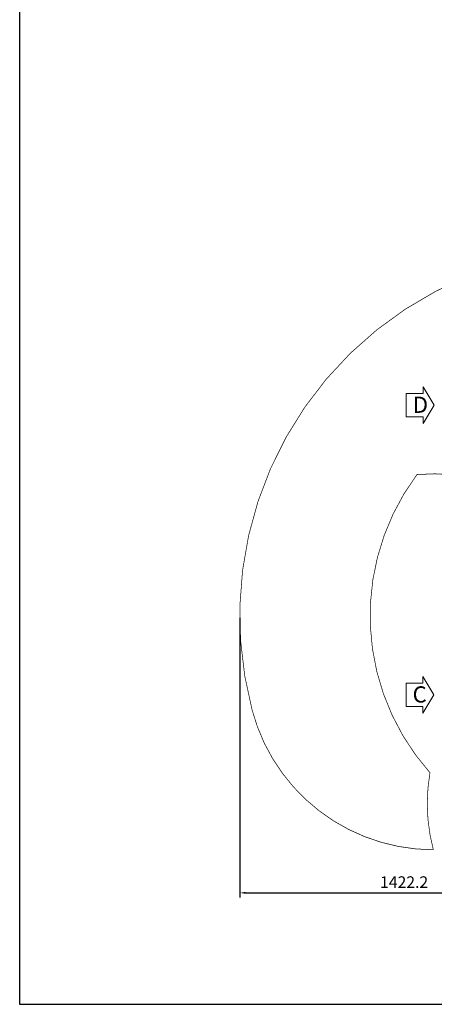
# Model space of a CAD drawing. Units: millimetres. Extents: x 231 to 41405, y 300 to 6759.
# Drawn here: x 231 to 2024, y 300 to 4554 of the extents above; entities that cross this region are included whole.
import ezdxf

# ---------------------------------------------------------------- set-up
doc = ezdxf.new("R2010")
doc.units = ezdxf.units.MM
doc.header["$LTSCALE"] = 10
doc.layers.add('도면층1', color=1, linetype='Continuous')
doc.styles.add('HHI_Dims', font='simplex.shx', dxfattribs={"width": 0.8, "bigfont": 'whgtxt.shx'})
doc.styles.add('ROMANS', font='romans.shx', dxfattribs={"width": 0.8, "oblique": 8, "height": 3})
doc.dimstyles.new('HHI_Standard$0', dxfattribs={"dimtxt": 2.8, "dimasz": 2.5, "dimexe": 1, "dimexo": 1, "dimgap": 1.5, "dimtad": 1, "dimdsep": 46, "dimtxsty": 'HHI_Dims', "dimcen": 0, "dimclrd": 1, "dimclre": 1, "dimclrt": 1, "dimadec": 0, "dimazin": 2, "dimtp": 0.1, "dimtm": 0.1, "dimtfac": 0.65, "dimtmove": 0, "dimatfit": 3, "dimldrblk": 'OPEN30', "dimfxl": 1, "dimlwd": -1, "dimlwe": -1, "dimarcsym": 1})

# ---------------------------------------------------------------- blocks, each defined once
blk = doc.blocks.new('name')
at = {"color": 7, "linetype": 'Continuous'}
for p, q in [((230.6, 6759.3), (230.6, 300.2)), ((230.6, 300.2), (9200.6, 300.2))]:
    blk.add_line(p, q, dxfattribs=at)
blk = doc.blocks.new('*D18')
at = {"layer": 'Defpoints', "color": 0, "linetype": 'Continuous', "transparency": 16777216}
for p in [(1182.6, 1979.3), (2604.8, 1517.7), (2604.8, 781.6)]:
    blk.add_point(p, dxfattribs=at)
at = {"layer": '도면층1', "color": 1, "transparency": 16777216}
for p, q in [((1182.6, 1969.3), (1182.6, 761.6)), ((2604.8, 1507.7), (2604.8, 761.6)), ((1207.6, 781.6), (2579.8, 781.6))]:
    blk.add_line(p, q, dxfattribs=at)
at = {"layer": '도면층1', "color": 1, "linetype": 'Continuous', "transparency": 16777216}
for points in [[(1207.6, 785.8), (1207.6, 777.5), (1182.6, 781.6)], [(2579.8, 785.8), (2579.8, 777.5), (2604.8, 781.6)]]:
    blk.add_solid(points, dxfattribs=at)
at = {"layer": '도면층1', "color": 1, "linetype": 'Continuous', "lineweight": 15, "transparency": 16777216, "insert": (1893.7, 821.6), "char_height": 50, "attachment_point": 5, "style": 'HHI_Dims'}
blk.add_mtext('1422.2', dxfattribs=at)
blk = doc.blocks.new('_Open30')
at = {"color": 0, "linetype": 'ByBlock', "lineweight": -2}
for p, q in [((-1, 0.27), (0, 0)), ((0, 0), (-1, -0.27)), ((0, 0), (-1, 0))]:
    blk.add_line(p, q, dxfattribs=at)

msp = doc.modelspace()

# ---------------------------------------------------------------- linework, layer by layer
at = {"lineweight": 15}
for p, q in [((1975.53, 2939.77), (1903.18, 2939.77)), ((1903.18, 2939.77), (1903.18, 2889.27)), ((1975.53, 2968.42), (1975.53, 2939.77)), ((1975.53, 2968.42), (2023.08, 2889.27)), ((1903.18, 2838.77), (1903.18, 2889.27)), ((1975.53, 2810.13), (2023.08, 2889.27)), ((1975.53, 2838.77), (1903.18, 2838.77)), ((1975.53, 2810.13), (1975.53, 2838.77)), ((1974.47, 1715.96), (1974.47, 1687.32)), ((1974.47, 1715.96), (2022.01, 1636.82)), ((1974.47, 1687.32), (1902.11, 1687.32)), ((1902.11, 1687.32), (1902.11, 1636.82)), ((1902.11, 1586.32), (1902.11, 1636.82)), ((1974.47, 1557.67), (2022.01, 1636.82)), ((1974.47, 1586.32), (1902.11, 1586.32)), ((1974.47, 1557.67), (1974.47, 1586.32))]:
    msp.add_line(p, q, dxfattribs=at)
at = {"linetype": 'Continuous', "lineweight": 15, "const_width": 3}
msp.add_lwpolyline([(2019.99, 967.83, -0.1095178), (2005.45, 1300.83, -0.3568666), (1949.21, 2588.96, -0.2682711), (2686.28, 2245.87, -1.1410715), (2771.27, 1701.42, -0.3149214), (2264.62, 978.92, 0.4142136), (3304.95, 492.17, 2.2726729), (1236.28, 1570.79, 0.3394543)], format="xyb", close=True, dxfattribs=at)

# ---------------------------------------------------------------- block references
msp.add_blockref('name', (0, 0))

# ---------------------------------------------------------------- texts
at = {"char_height": 70, "attachment_point": 1, "style": 'ROMANS'}
for s, insert in [('D', (1931.56, 2925.37)), ('C', (1930.29, 1673.96))]:
    msp.add_mtext_dynamic_manual_height_columns(s, width=15.5509, gutter_width=16, heights=[0], dxfattribs=dict(at, insert=insert))

# ---------------------------------------------------------------- dimensions: what is measured, and where the dimension line sits
at = {"layer": '도면층1', "color": 1, "linetype": 'Continuous', "lineweight": 15}
dim = msp.add_linear_dim(base=(2604.8, 781.65), p1=(1182.64, 1979.27), p2=(2604.8, 1517.67), dimstyle='HHI_Standard$0', override={"dimscale": 10, "dimtxt": 5, "dimexe": 2, "dimdec": 1}, dxfattribs=at)
dim.commit()
dim.dimension.update_dxf_attribs({"geometry": '*D18', "text_midpoint": (1893.72, 821.65)})

doc.saveas('drawing.dxf')
